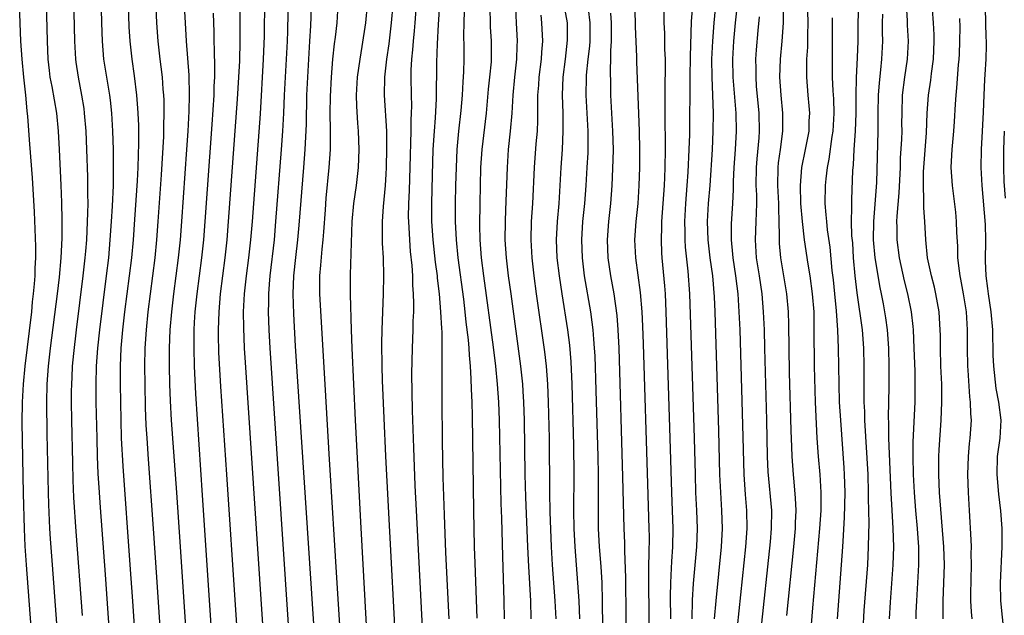
# Model space of a CAD drawing. Units: inches. Extents: x 2619000 to 2622000, y 1488000 to 1491000.
# Drawn here: x 2619184 to 2619293, y 1488567 to 1488633 of the extents above; entities that cross this region are included whole.
import ezdxf

# ---------------------------------------------------------------- set-up
doc = ezdxf.new("R2010")
doc.units = ezdxf.units.IN
doc.header["$MEASUREMENT"] = 0
doc.layers.add('LD26191488_2ft', color=168, linetype='Continuous')

msp = doc.modelspace()

# ---------------------------------------------------------------- linework, layer by layer
at = {"layer": 'LD26191488_2ft'}
for points, elevation in [([(2619188.83, 1488563), (2619188.07, 1488573), (2619187.86, 1488575.86), (2619187.8, 1488577), (2619187.67, 1488579.67), (2619187.63, 1488581), (2619187.49, 1488587.49), (2619187.45, 1488591), (2619187.51, 1488593), (2619187.66, 1488595), (2619187.88, 1488597), (2619188.63, 1488603), (2619188.85, 1488604.85), (2619189.04, 1488607), (2619189.15, 1488609.15), (2619189.17, 1488611.17), (2619189.13, 1488613.13), (2619189.05, 1488615.05), (2619188.86, 1488619), (2619188.74, 1488621), (2619188.55, 1488623), (2619188.04, 1488625.96), (2619187.84, 1488627), (2619187.75, 1488627.75), (2619187.61, 1488629), (2619187.52, 1488631), (2619187.28, 1488641)], 8360), ([(2619190.34, 1488639), (2619190.52, 1488631), (2619190.63, 1488629), (2619190.67, 1488628.67), (2619190.91, 1488627), (2619191.31, 1488625), (2619191.54, 1488623.54), (2619191.61, 1488623), (2619191.76, 1488621), (2619191.85, 1488619), (2619191.97, 1488615.97), (2619191.98, 1488615), (2619191.97, 1488614.03), (2619191.99, 1488613), (2619191.98, 1488611.98), (2619191.84, 1488609), (2619191.74, 1488607.74), (2619191.68, 1488607), (2619191.46, 1488605), (2619190.7, 1488599), (2619190.4, 1488596.4), (2619190.28, 1488595), (2619190.23, 1488593.77), (2619190.18, 1488593), (2619190.17, 1488592.17), (2619190.17, 1488591), (2619190.2, 1488589), (2619190.29, 1488584.29), (2619190.35, 1488582.35), (2619190.43, 1488580.43), (2619190.67, 1488576.67), (2619191.38, 1488567.38)], 8362), ([(2619193.37, 1488639), (2619193.5, 1488633), (2619193.58, 1488631), (2619193.74, 1488629), (2619194.05, 1488627), (2619194.38, 1488625), (2619194.46, 1488624.46), (2619194.61, 1488623), (2619194.73, 1488621), (2619194.79, 1488619), (2619194.82, 1488616.82), (2619194.79, 1488615), (2619194.7, 1488612.7), (2619194.6, 1488611), (2619194.45, 1488609), (2619194.27, 1488607), (2619194.04, 1488605), (2619193.29, 1488599), (2619193.07, 1488597), (2619192.93, 1488595), (2619192.89, 1488593), (2619192.9, 1488591), (2619192.98, 1488587), (2619193.03, 1488585), (2619193.11, 1488583.11), (2619193.24, 1488581), (2619193.35, 1488579.35), (2619193.91, 1488571.91), (2619194.43, 1488564.43)], 8364), ([(2619232.02, 1488567), (2619231.65, 1488574.35), (2619231.47, 1488578.53), (2619231.35, 1488582.65), (2619231.27, 1488586.73), (2619231.22, 1488591.22), (2619231.22, 1488593), (2619231.23, 1488594.77), (2619231.22, 1488595.22), (2619231.23, 1488597), (2619231.21, 1488598.79), (2619231.18, 1488599.18), (2619231.09, 1488601), (2619230.93, 1488603), (2619230.72, 1488604.72), (2619230.7, 1488605), (2619230.5, 1488606.5), (2619230.23, 1488609), (2619230.09, 1488611), (2619230.07, 1488613), (2619230.15, 1488616.15), (2619230.25, 1488619), (2619230.38, 1488621), (2619230.5, 1488622.5), (2619230.61, 1488624.61), (2619230.64, 1488628.64), (2619230.7, 1488630.7), (2619230.82, 1488632.82), (2619231.23, 1488639)], 8390), ([(2619203.57, 1488555), (2619202.25, 1488575), (2619201.84, 1488581), (2619201.27, 1488589), (2619201.16, 1488591.16), (2619201.09, 1488593), (2619201.04, 1488595.04), (2619201.04, 1488597), (2619201.11, 1488599), (2619201.29, 1488601), (2619201.52, 1488603), (2619202.04, 1488607), (2619202.24, 1488609), (2619202.4, 1488611), (2619202.97, 1488619), (2619203.1, 1488621), (2619203.23, 1488623.23), (2619203.27, 1488625), (2619203.23, 1488627.23), (2619202.93, 1488631), (2619202.8, 1488633), (2619202.57, 1488637.43)], 8370), ([(2619214.18, 1488636.18), (2619214.09, 1488632.09), (2619214.05, 1488631), (2619213.73, 1488625), (2619213.65, 1488623), (2619213.56, 1488621), (2619213.42, 1488619), (2619212.79, 1488611), (2619212.62, 1488609), (2619212.15, 1488605), (2619212.06, 1488604.06), (2619211.99, 1488603), (2619211.99, 1488602.01), (2619211.95, 1488601), (2619212.03, 1488599), (2619212.15, 1488597), (2619215.06, 1488553)], 8378), ([(2619217.9, 1488553), (2619215, 1488597.19), (2619214.79, 1488600.79), (2619214.73, 1488603), (2619214.81, 1488605), (2619215.01, 1488607.01), (2619215.24, 1488609), (2619215.4, 1488610.6), (2619215.92, 1488617), (2619216.07, 1488619), (2619216.19, 1488621.81), (2619216.24, 1488625), (2619216.34, 1488627), (2619216.59, 1488631), (2619216.68, 1488632.68), (2619216.83, 1488636.83)], 8380), ([(2619252.48, 1488636.48), (2619252.6, 1488633), (2619252.6, 1488632.6), (2619252.74, 1488629.26), (2619252.74, 1488628.74), (2619253.03, 1488621), (2619253.06, 1488619), (2619253.06, 1488617), (2619253.01, 1488615), (2619252.88, 1488613), (2619252.68, 1488611), (2619252.54, 1488609), (2619252.62, 1488607), (2619253.15, 1488603.15), (2619253.33, 1488601), (2619253.41, 1488599.41), (2619253.47, 1488597.47), (2619253.95, 1488581.95), (2619254.12, 1488577), (2619254.13, 1488576.13), (2619254.12, 1488574.12), (2619254.08, 1488573), (2619254.09, 1488572.09), (2619254.07, 1488571), (2619254.15, 1488564.15)], 8406), ([(2619186.17, 1488560.17), (2619185.2, 1488573), (2619185.07, 1488575.07), (2619184.98, 1488576.98), (2619184.88, 1488580.88), (2619184.74, 1488588.74), (2619184.76, 1488591), (2619184.86, 1488593), (2619185.06, 1488595), (2619185.79, 1488601), (2619185.89, 1488602.11), (2619186, 1488603), (2619186.11, 1488604.11), (2619186.16, 1488605), (2619186.17, 1488605.83), (2619186.24, 1488607), (2619186.25, 1488608.25), (2619186.1, 1488612.1), (2619185.86, 1488615.86), (2619185.59, 1488619.59), (2619185.36, 1488622.64), (2619185.28, 1488623.28), (2619185.12, 1488625), (2619184.9, 1488627), (2619184.71, 1488629), (2619184.58, 1488631), (2619184.45, 1488635)], 8358), ([(2619197.9, 1488555), (2619196.97, 1488568.97), (2619196.7, 1488573), (2619195.9, 1488583.9), (2619195.74, 1488587), (2619195.68, 1488589), (2619195.6, 1488593), (2619195.61, 1488595), (2619195.7, 1488597), (2619195.88, 1488599), (2619196.11, 1488601), (2619196.63, 1488605), (2619196.86, 1488607), (2619197.05, 1488609), (2619197.22, 1488611.22), (2619197.5, 1488615.5), (2619197.57, 1488617), (2619197.6, 1488618.4), (2619197.65, 1488619.65), (2619197.63, 1488621.63), (2619197.58, 1488623), (2619197.55, 1488623.55), (2619197.43, 1488625), (2619197.15, 1488627.15), (2619196.89, 1488629), (2619196.68, 1488631), (2619196.58, 1488632.58), (2619196.5, 1488635)], 8366), ([(2619200.73, 1488555), (2619199.63, 1488571.63), (2619199.27, 1488577), (2619198.7, 1488584.7), (2619198.55, 1488587), (2619198.47, 1488588.47), (2619198.4, 1488590.4), (2619198.34, 1488593), (2619198.32, 1488595), (2619198.35, 1488597), (2619198.48, 1488599), (2619198.69, 1488601), (2619199.45, 1488607), (2619199.65, 1488609), (2619199.8, 1488611), (2619200.17, 1488616.17), (2619200.41, 1488620.41), (2619200.42, 1488621.58), (2619200.46, 1488623), (2619200.44, 1488624.44), (2619200.42, 1488625), (2619200.35, 1488625.65), (2619200.25, 1488627), (2619200.13, 1488628.13), (2619200.01, 1488629), (2619199.8, 1488631), (2619199.65, 1488633), (2619199.53, 1488635.53)], 8368), ([(2619209.38, 1488553), (2619207.4, 1488583), (2619206.74, 1488592.73), (2619206.52, 1488596.52), (2619206.48, 1488598.48), (2619206.48, 1488599), (2619206.53, 1488601), (2619206.7, 1488603), (2619207.22, 1488607), (2619207.43, 1488609), (2619207.59, 1488611), (2619208.57, 1488624.57), (2619208.72, 1488627), (2619208.81, 1488628.81), (2619208.86, 1488631), (2619208.88, 1488632.88), (2619208.88, 1488635)], 8374), ([(2619211.57, 1488635.57), (2619211.52, 1488631.52), (2619211.42, 1488629), (2619211.07, 1488622.93), (2619210.19, 1488611), (2619210.02, 1488609), (2619209.8, 1488607), (2619209.54, 1488605), (2619209.32, 1488603), (2619209.21, 1488601), (2619209.22, 1488599.22), (2619209.31, 1488597), (2619209.41, 1488595.41), (2619212.22, 1488553)], 8376), ([(2619220.74, 1488553), (2619219.63, 1488570.37), (2619218.71, 1488585.29), (2619218.32, 1488592.32), (2619217.7, 1488603), (2619217.69, 1488603.69), (2619217.7, 1488605), (2619217.81, 1488606.19), (2619217.94, 1488607.94), (2619218.06, 1488609), (2619218.14, 1488609.86), (2619218.3, 1488612.3), (2619218.4, 1488613.6), (2619218.73, 1488617), (2619218.85, 1488619), (2619218.87, 1488621.13), (2619218.83, 1488623), (2619218.85, 1488624.85), (2619218.96, 1488627), (2619219.14, 1488629), (2619219.31, 1488630.69), (2619219.42, 1488631.42), (2619219.59, 1488633), (2619219.73, 1488635)], 8382), ([(2619223.05, 1488562.95), (2619222.23, 1488577.77), (2619221.63, 1488589), (2619221.25, 1488597), (2619221.18, 1488599), (2619221.09, 1488602.91), (2619221.09, 1488605.09), (2619221.28, 1488611), (2619221.45, 1488613), (2619221.73, 1488615), (2619221.97, 1488617), (2619222.05, 1488619), (2619221.97, 1488621), (2619221.89, 1488621.89), (2619221.78, 1488623.78), (2619221.76, 1488625), (2619221.87, 1488627), (2619222.14, 1488629), (2619222.38, 1488630.38), (2619222.78, 1488633), (2619222.95, 1488635)], 8384), ([(2619225.75, 1488635), (2619225.59, 1488633), (2619225.31, 1488630.69), (2619225.07, 1488629), (2619224.85, 1488627), (2619224.82, 1488625), (2619225.06, 1488621), (2619225.08, 1488619.08), (2619225.04, 1488617), (2619225, 1488616.27), (2619224.91, 1488615), (2619224.68, 1488612.68), (2619224.58, 1488611), (2619224.6, 1488608.6), (2619224.68, 1488607), (2619224.74, 1488605), (2619224.71, 1488603), (2619224.53, 1488599), (2619224.5, 1488597.5), (2619224.54, 1488595), (2619224.59, 1488593.41), (2619224.76, 1488589.24), (2619224.96, 1488585.04), (2619226.45, 1488556.45)], 8386), ([(2619228.36, 1488635), (2619228.21, 1488633), (2619228.12, 1488632.12), (2619228.02, 1488631), (2619227.96, 1488630.04), (2619227.84, 1488629), (2619227.77, 1488627.77), (2619227.75, 1488627), (2619227.78, 1488625), (2619227.82, 1488623.82), (2619227.81, 1488623), (2619227.77, 1488622.23), (2619227.77, 1488621), (2619227.74, 1488619.74), (2619227.68, 1488618.32), (2619227.56, 1488614.44), (2619227.49, 1488613), (2619227.48, 1488611.48), (2619227.49, 1488611), (2619227.6, 1488609), (2619227.69, 1488607.69), (2619227.86, 1488606.14), (2619227.93, 1488605), (2619227.96, 1488603.96), (2619228.03, 1488603), (2619228.06, 1488601.94), (2619228.04, 1488601), (2619227.99, 1488599.99), (2619227.98, 1488599), (2619227.9, 1488597), (2619227.85, 1488594.15), (2619227.91, 1488590.09), (2619228.04, 1488585.96), (2619228.21, 1488581.79), (2619228.35, 1488579), (2619229.16, 1488563.16)], 8388), ([(2619238.12, 1488567), (2619238.1, 1488569), (2619237.93, 1488573.93), (2619237.83, 1488578.17), (2619237.77, 1488579.77), (2619237.58, 1488589), (2619237.5, 1488591), (2619237.37, 1488593), (2619237.16, 1488595), (2619236.9, 1488597.1), (2619235.85, 1488605), (2619235.6, 1488607), (2619235.44, 1488609), (2619235.39, 1488610.61), (2619235.42, 1488613), (2619235.52, 1488617), (2619235.65, 1488619), (2619236.12, 1488623), (2619236.35, 1488625.65), (2619236.5, 1488627), (2619236.68, 1488628.68), (2619236.7, 1488629), (2619236.69, 1488631), (2619236.58, 1488632.58), (2619236.53, 1488635)], 8394), ([(2619244.71, 1488635), (2619245.05, 1488633), (2619245.08, 1488631.08), (2619244.84, 1488629), (2619244.59, 1488627), (2619244.51, 1488625), (2619244.57, 1488623), (2619244.6, 1488621), (2619244.51, 1488619), (2619244.37, 1488617), (2619244.26, 1488615), (2619244.13, 1488613), (2619243.96, 1488611), (2619243.86, 1488609), (2619243.94, 1488607), (2619244.17, 1488605), (2619244.46, 1488603), (2619245.09, 1488599), (2619245.31, 1488597.31), (2619245.47, 1488595.47), (2619245.58, 1488593), (2619245.78, 1488586.22), (2619245.81, 1488583), (2619245.78, 1488579), (2619245.81, 1488577), (2619245.91, 1488575), (2619246.22, 1488571), (2619246.35, 1488569), (2619246.42, 1488567)], 8400), ([(2619258.89, 1488567), (2619258.94, 1488569.06), (2619259.06, 1488570.94), (2619259.42, 1488575), (2619259.5, 1488577), (2619259.44, 1488579), (2619259.32, 1488581), (2619259.26, 1488583), (2619259.16, 1488587), (2619258.73, 1488600.73), (2619258.65, 1488603), (2619258.47, 1488605.53), (2619258.18, 1488608.18), (2619258.13, 1488609), (2619258.13, 1488609.87), (2619258.09, 1488611), (2619258.2, 1488613), (2619258.37, 1488615), (2619258.47, 1488616.47), (2619258.58, 1488619), (2619258.64, 1488620.64), (2619258.69, 1488627), (2619258.72, 1488629.28), (2619258.85, 1488633.15), (2619258.98, 1488635)], 8410), ([(2619263.88, 1488635), (2619263.65, 1488633), (2619263.47, 1488631), (2619263.37, 1488629), (2619263.42, 1488627), (2619263.74, 1488623), (2619263.77, 1488621), (2619263.66, 1488619), (2619263.51, 1488617), (2619263.44, 1488615.44), (2619263.43, 1488614.57), (2619263.37, 1488613), (2619263.23, 1488610.77), (2619263.21, 1488609), (2619263.38, 1488607.38), (2619263.41, 1488607), (2619263.72, 1488605), (2619263.85, 1488603.85), (2619263.96, 1488603), (2619264.09, 1488601), (2619264.17, 1488599), (2619264.48, 1488588.48), (2619264.61, 1488583), (2619264.77, 1488580.77), (2619264.93, 1488579), (2619264.95, 1488577), (2619264.8, 1488575), (2619263.88, 1488566.12)], 8414), ([(2619269.38, 1488567.38), (2619270.15, 1488575), (2619270.34, 1488577), (2619270.35, 1488577.65), (2619270.42, 1488579), (2619270.36, 1488580.36), (2619270.2, 1488582.2), (2619270.11, 1488583), (2619269.97, 1488585), (2619269.95, 1488586.05), (2619269.88, 1488587.88), (2619269.7, 1488594.3), (2619269.65, 1488597), (2619269.61, 1488599.61), (2619269.57, 1488601), (2619269.39, 1488603), (2619268.73, 1488607), (2619268.58, 1488608.58), (2619268.56, 1488609), (2619268.57, 1488609.43), (2619268.54, 1488611), (2619268.49, 1488612.49), (2619268.49, 1488613), (2619268.39, 1488615), (2619268.43, 1488617), (2619268.48, 1488617.52), (2619268.69, 1488619), (2619268.95, 1488621), (2619268.94, 1488623), (2619268.75, 1488625), (2619268.63, 1488627), (2619268.69, 1488629), (2619268.87, 1488631), (2619269.01, 1488633), (2619269.01, 1488634.99)], 8418), ([(2619271.64, 1488635.64), (2619271.72, 1488633), (2619271.68, 1488631.68), (2619271.67, 1488630.33), (2619271.58, 1488629), (2619271.56, 1488627.56), (2619271.57, 1488627), (2619271.73, 1488625), (2619271.84, 1488623.84), (2619271.9, 1488623), (2619271.84, 1488622.16), (2619271.81, 1488621), (2619271.43, 1488619), (2619271.02, 1488617), (2619270.87, 1488615), (2619270.91, 1488613), (2619271.07, 1488611), (2619271.3, 1488609), (2619271.7, 1488606.3), (2619271.92, 1488605), (2619272.2, 1488603), (2619272.36, 1488601), (2619272.39, 1488599), (2619272.41, 1488595), (2619272.52, 1488591), (2619272.62, 1488588.62), (2619272.72, 1488587), (2619272.86, 1488585), (2619273.03, 1488583), (2619273.14, 1488581), (2619273.14, 1488579), (2619273.01, 1488577), (2619272.22, 1488568.22), (2619271.97, 1488565)], 8420), ([(2619277.32, 1488635), (2619277.24, 1488633), (2619277.24, 1488631), (2619277.19, 1488629.19), (2619277.07, 1488626.93), (2619277.03, 1488625), (2619277.04, 1488623), (2619276.97, 1488621.03), (2619276.82, 1488619), (2619276.72, 1488617.28), (2619276.65, 1488616.65), (2619276.54, 1488613.46), (2619276.53, 1488613), (2619276.56, 1488612.56), (2619276.52, 1488611), (2619276.56, 1488609.44), (2619276.64, 1488608.64), (2619276.74, 1488607), (2619276.92, 1488605), (2619277.13, 1488603.13), (2619277.71, 1488599), (2619277.88, 1488597), (2619277.91, 1488595), (2619277.9, 1488593), (2619277.92, 1488591.92), (2619277.92, 1488591), (2619277.98, 1488589.98), (2619278, 1488589), (2619278.34, 1488583), (2619278.39, 1488581), (2619278.39, 1488580.39), (2619278.45, 1488577.55), (2619278.42, 1488576.42), (2619278.41, 1488575), (2619278.3, 1488573), (2619277.93, 1488567.93), (2619277.79, 1488565.79)], 8424), ([(2619283.7, 1488567), (2619283.72, 1488567.72), (2619283.77, 1488569), (2619283.9, 1488571), (2619284.01, 1488573), (2619284.02, 1488573.98), (2619284, 1488575), (2619283.93, 1488575.93), (2619283.87, 1488577), (2619283.68, 1488579), (2619283.52, 1488581), (2619283.42, 1488583), (2619283.38, 1488585), (2619283.38, 1488586.62), (2619283.58, 1488591), (2619283.6, 1488593), (2619283.58, 1488594.42), (2619283.5, 1488597), (2619283.4, 1488599), (2619283.37, 1488599.37), (2619283.18, 1488601), (2619282.79, 1488603), (2619282.43, 1488604.43), (2619281.85, 1488607), (2619281.6, 1488609), (2619281.6, 1488610.4), (2619281.58, 1488611), (2619281.59, 1488611.59), (2619281.81, 1488614.19), (2619281.96, 1488617), (2619281.99, 1488618.01), (2619282.12, 1488620.12), (2619282.14, 1488621), (2619282.13, 1488621.87), (2619282.14, 1488623), (2619282.21, 1488625), (2619282.46, 1488627), (2619282.75, 1488629), (2619282.85, 1488631), (2619282.76, 1488632.76), (2619282.74, 1488633.26), (2619282.64, 1488635)], 8428), ([(2619206.54, 1488553), (2619204.71, 1488580.71), (2619203.94, 1488591.94), (2619203.8, 1488595), (2619203.76, 1488597), (2619203.78, 1488599), (2619203.82, 1488599.82), (2619203.9, 1488601), (2619204.11, 1488603), (2619204.63, 1488607), (2619204.84, 1488609), (2619205, 1488611), (2619205.77, 1488621.77), (2619205.97, 1488625), (2619205.99, 1488626.01), (2619206.05, 1488627), (2619206.07, 1488628.07), (2619206.04, 1488630.04), (2619206, 1488631), (2619205.99, 1488631.99), (2619205.92, 1488634.08)], 8372), ([(2619233.68, 1488634.32), (2619233.62, 1488633), (2619233.6, 1488631.6), (2619233.64, 1488630.36), (2619233.63, 1488629), (2619233.59, 1488627.59), (2619233.51, 1488626.49), (2619233.44, 1488625), (2619233.29, 1488623.29), (2619233.04, 1488621), (2619232.86, 1488619), (2619232.76, 1488617), (2619232.71, 1488615), (2619232.67, 1488613), (2619232.68, 1488611), (2619232.78, 1488609), (2619232.98, 1488607), (2619233.58, 1488602.42), (2619233.75, 1488601), (2619233.86, 1488599.86), (2619234.1, 1488597.9), (2619234.17, 1488597), (2619234.2, 1488596.2), (2619234.32, 1488595), (2619234.42, 1488593.58), (2619234.44, 1488592.44), (2619234.5, 1488591), (2619234.55, 1488589.45), (2619234.7, 1488579), (2619234.78, 1488575), (2619234.84, 1488573.16), (2619235.07, 1488567.07)], 8392), ([(2619241.08, 1488567), (2619241.03, 1488569), (2619240.81, 1488572.81), (2619240.71, 1488575), (2619240.5, 1488580.5), (2619240.43, 1488583), (2619240.34, 1488589), (2619240.27, 1488591), (2619240.21, 1488592.21), (2619240.15, 1488593), (2619239.95, 1488595), (2619238.85, 1488603), (2619238.59, 1488605), (2619238.35, 1488607), (2619238.22, 1488609), (2619238.23, 1488611), (2619238.29, 1488612.29), (2619238.45, 1488617), (2619238.59, 1488619), (2619238.81, 1488621), (2619238.97, 1488623), (2619239.08, 1488625), (2619239.28, 1488627), (2619239.51, 1488629), (2619239.54, 1488630.46), (2619239.57, 1488631), (2619239.45, 1488633), (2619239.37, 1488634.63)], 8396), ([(2619242.15, 1488633.85), (2619242.23, 1488633), (2619242.32, 1488631), (2619242.22, 1488629.78), (2619242.18, 1488629), (2619241.94, 1488627), (2619241.89, 1488626.11), (2619241.8, 1488625), (2619241.78, 1488623.78), (2619241.79, 1488623), (2619241.79, 1488622.21), (2619241.73, 1488621), (2619241.61, 1488619.61), (2619241.41, 1488617), (2619241.23, 1488613), (2619241.1, 1488611), (2619241.04, 1488609), (2619241.14, 1488607), (2619241.38, 1488605), (2619241.65, 1488603), (2619242.57, 1488596.57), (2619242.74, 1488595), (2619242.89, 1488593), (2619242.97, 1488591), (2619243.07, 1488587), (2619243.1, 1488581), (2619243.14, 1488578.86), (2619243.3, 1488575), (2619243.42, 1488573), (2619243.71, 1488569), (2619243.8, 1488567)], 8398), ([(2619249.07, 1488563), (2619248.99, 1488568.99), (2619248.93, 1488571), (2619248.82, 1488572.82), (2619248.65, 1488575), (2619248.55, 1488577), (2619248.53, 1488579), (2619248.55, 1488581.45), (2619248.54, 1488583), (2619248.5, 1488585), (2619248.28, 1488592.28), (2619248.15, 1488596.15), (2619248.11, 1488597), (2619248.01, 1488597.99), (2619247.95, 1488599), (2619247.85, 1488599.85), (2619247.68, 1488601), (2619247, 1488605), (2619246.75, 1488607), (2619246.68, 1488609), (2619246.8, 1488611), (2619247.01, 1488613), (2619247.17, 1488615), (2619247.3, 1488617), (2619247.38, 1488618.62), (2619247.39, 1488621), (2619247.18, 1488625), (2619247.21, 1488627), (2619247.22, 1488627.22), (2619247.4, 1488629), (2619247.56, 1488630.44), (2619247.6, 1488631), (2619247.62, 1488633), (2619247.43, 1488634.57)], 8402), ([(2619251.62, 1488563), (2619251.55, 1488571.55), (2619251.45, 1488574.55), (2619251.44, 1488575.44), (2619251.38, 1488577), (2619251.24, 1488582.75), (2619250.81, 1488597), (2619250.72, 1488599), (2619250.6, 1488600.6), (2619250.27, 1488603), (2619249.91, 1488605), (2619249.62, 1488607), (2619249.53, 1488609), (2619249.68, 1488611), (2619249.9, 1488613), (2619250.06, 1488615), (2619250.17, 1488617.83), (2619250.18, 1488619), (2619250.14, 1488621), (2619249.91, 1488625), (2619249.9, 1488626.1), (2619249.85, 1488627.85), (2619249.91, 1488629), (2619249.91, 1488629.91), (2619249.98, 1488631), (2619249.97, 1488631.97), (2619249.99, 1488633), (2619249.92, 1488634.08)], 8404), ([(2619256.53, 1488567), (2619256.5, 1488569.5), (2619256.53, 1488571), (2619256.62, 1488572.62), (2619256.64, 1488573.36), (2619256.75, 1488575), (2619256.81, 1488577), (2619256.74, 1488579), (2619256.65, 1488581), (2619256.48, 1488587), (2619256.04, 1488601), (2619255.94, 1488603), (2619255.89, 1488603.89), (2619255.6, 1488607), (2619255.56, 1488607.56), (2619255.51, 1488609), (2619255.56, 1488610.44), (2619255.56, 1488611), (2619255.84, 1488615), (2619255.89, 1488615.89), (2619255.93, 1488617), (2619255.96, 1488619), (2619255.96, 1488619.96), (2619255.93, 1488622.07), (2619255.93, 1488623.93), (2619255.91, 1488625), (2619255.91, 1488626.09), (2619255.95, 1488627.95), (2619255.94, 1488629), (2619255.89, 1488630.11), (2619255.87, 1488631.87), (2619255.81, 1488633), (2619255.79, 1488634.21)], 8408), ([(2619261.44, 1488634.56), (2619261.3, 1488633), (2619261.15, 1488631), (2619261.06, 1488629), (2619261.07, 1488627), (2619261.23, 1488623), (2619261.21, 1488621), (2619261.11, 1488619), (2619260.85, 1488615), (2619260.69, 1488613), (2619260.57, 1488611), (2619260.63, 1488609), (2619260.86, 1488607), (2619261.14, 1488605), (2619261.34, 1488602.66), (2619261.41, 1488601), (2619261.82, 1488587.82), (2619261.93, 1488583), (2619262.03, 1488581), (2619262.17, 1488579), (2619262.22, 1488577), (2619262.11, 1488575), (2619261.52, 1488569), (2619261.36, 1488567)], 8412), ([(2619266.31, 1488633.69), (2619266.16, 1488632.16), (2619265.99, 1488630.01), (2619265.93, 1488629), (2619265.95, 1488627.95), (2619265.94, 1488627), (2619266.01, 1488625.99), (2619266.28, 1488623), (2619266.32, 1488621), (2619266.28, 1488620.28), (2619266.06, 1488617.94), (2619265.99, 1488617), (2619265.96, 1488615), (2619266.02, 1488613.98), (2619266.03, 1488613), (2619265.98, 1488611.98), (2619265.97, 1488611), (2619265.88, 1488609), (2619266.01, 1488607), (2619266.32, 1488605), (2619266.61, 1488603), (2619266.78, 1488601), (2619266.86, 1488599), (2619266.92, 1488597), (2619267.15, 1488589), (2619267.22, 1488585), (2619267.29, 1488583.29), (2619267.68, 1488579), (2619267.65, 1488577), (2619267.53, 1488575.53), (2619266.49, 1488565.51)], 8416), ([(2619280.76, 1488567), (2619280.87, 1488568.87), (2619281.17, 1488573), (2619281.23, 1488575), (2619281.17, 1488577), (2619281.04, 1488579.04), (2619280.93, 1488580.93), (2619280.69, 1488587), (2619280.68, 1488588.68), (2619280.65, 1488589.35), (2619280.71, 1488592.71), (2619280.72, 1488595), (2619280.68, 1488597), (2619280.53, 1488599), (2619280.35, 1488600.35), (2619280.09, 1488601.91), (2619279.88, 1488603), (2619279.72, 1488603.72), (2619279.17, 1488607), (2619279, 1488609), (2619279.02, 1488611), (2619279.35, 1488615.35), (2619279.49, 1488621), (2619279.49, 1488623), (2619279.52, 1488625), (2619279.63, 1488626.37), (2619279.8, 1488627.8), (2619279.92, 1488629), (2619280.01, 1488631), (2619279.99, 1488631.99), (2619279.98, 1488633), (2619280.01, 1488633.99)], 8426), ([(2619286.71, 1488567), (2619286.69, 1488569), (2619286.78, 1488571), (2619286.83, 1488573), (2619286.77, 1488575), (2619286.29, 1488581), (2619286.21, 1488583), (2619286.23, 1488585), (2619286.26, 1488585.74), (2619286.48, 1488589), (2619286.56, 1488591), (2619286.54, 1488593), (2619286.45, 1488595), (2619286.4, 1488597), (2619286.39, 1488598.39), (2619286.37, 1488599), (2619286.3, 1488600.3), (2619286.24, 1488601), (2619285.9, 1488603), (2619285.74, 1488603.74), (2619285.4, 1488605), (2619285.34, 1488605.34), (2619284.97, 1488607), (2619284.78, 1488609), (2619284.67, 1488611), (2619284.54, 1488612.54), (2619284.57, 1488613.43), (2619284.5, 1488615), (2619284.53, 1488616.53), (2619284.55, 1488617), (2619284.84, 1488620.84), (2619284.94, 1488623), (2619285.08, 1488625), (2619285.32, 1488626.68), (2619285.4, 1488627.4), (2619285.61, 1488629), (2619285.7, 1488631), (2619285.69, 1488631.69), (2619285.62, 1488633), (2619285.5, 1488634.5)], 8430), ([(2619291.34, 1488634.66), (2619291.4, 1488633), (2619291.43, 1488631.43), (2619291.46, 1488631), (2619291.45, 1488630.55), (2619291.41, 1488629), (2619291.31, 1488627.31), (2619291.26, 1488626.74), (2619291.18, 1488625), (2619291.12, 1488623.12), (2619291.02, 1488621), (2619290.9, 1488619), (2619290.88, 1488617), (2619290.99, 1488615), (2619291.33, 1488610.67), (2619291.37, 1488609), (2619291.34, 1488606.66), (2619291.41, 1488605), (2619291.61, 1488603.61), (2619291.68, 1488603), (2619291.98, 1488601), (2619292.14, 1488599), (2619292.2, 1488596.2), (2619292.25, 1488595), (2619292.53, 1488592.53), (2619292.83, 1488591), (2619293.07, 1488589), (2619292.98, 1488587), (2619292.69, 1488585), (2619292.62, 1488583), (2619292.81, 1488580.81), (2619293.04, 1488578.96), (2619293.18, 1488577), (2619293.2, 1488575), (2619293, 1488571), (2619293.05, 1488569), (2619293.4, 1488565.4)], 8434), ([(2619274.98, 1488567), (2619275.59, 1488575), (2619275.62, 1488575.62), (2619275.78, 1488578.22), (2619275.83, 1488581), (2619275.77, 1488583), (2619275.73, 1488583.73), (2619275.35, 1488589), (2619275.23, 1488591), (2619275.17, 1488593), (2619275.12, 1488597), (2619275.04, 1488598.96), (2619274.88, 1488601.12), (2619274.7, 1488603), (2619274.54, 1488604.54), (2619274.41, 1488605.59), (2619274.18, 1488608.18), (2619273.9, 1488610.1), (2619273.81, 1488611), (2619273.76, 1488611.76), (2619273.64, 1488613), (2619273.66, 1488615), (2619273.73, 1488615.73), (2619273.88, 1488617), (2619274.07, 1488617.93), (2619274.42, 1488620.42), (2619274.52, 1488621), (2619274.64, 1488623), (2619274.59, 1488624.59), (2619274.53, 1488625.47), (2619274.45, 1488627), (2619274.44, 1488629), (2619274.46, 1488631), (2619274.45, 1488633), (2619274.43, 1488633.57)], 8422), ([(2619288.49, 1488633.51), (2619288.53, 1488632.53), (2619288.52, 1488631), (2619288.46, 1488629.54), (2619288.44, 1488629), (2619288.37, 1488628.37), (2619288.18, 1488625.82), (2619288.08, 1488625), (2619288.01, 1488624.01), (2619287.91, 1488622.09), (2619287.83, 1488621), (2619287.65, 1488619), (2619287.63, 1488618.37), (2619287.56, 1488617), (2619287.68, 1488615), (2619288.05, 1488612.05), (2619288.15, 1488611), (2619288.19, 1488609.81), (2619288.27, 1488608.27), (2619288.3, 1488607), (2619288.46, 1488605.54), (2619288.54, 1488605), (2619288.62, 1488604.62), (2619288.92, 1488603), (2619289.23, 1488601), (2619289.36, 1488599), (2619289.36, 1488597), (2619289.4, 1488595), (2619289.44, 1488594.56), (2619289.61, 1488591.61), (2619289.69, 1488591), (2619289.71, 1488589.71), (2619289.78, 1488589), (2619289.65, 1488587), (2619289.57, 1488586.43), (2619289.45, 1488585), (2619289.38, 1488583), (2619289.47, 1488581), (2619289.59, 1488579), (2619289.77, 1488575.77), (2619289.78, 1488575), (2619289.77, 1488574.23), (2619289.8, 1488573), (2619289.73, 1488569.73), (2619289.74, 1488569), (2619289.8, 1488567.8), (2619289.86, 1488567)], 8432), ([(2619293.6, 1488613.6), (2619293.46, 1488615.46), (2619293.4, 1488617), (2619293.4, 1488619), (2619293.48, 1488621)], 8436)]:
    msp.add_lwpolyline(points, dxfattribs=dict(at, elevation=elevation))

doc.saveas('drawing.dxf')
